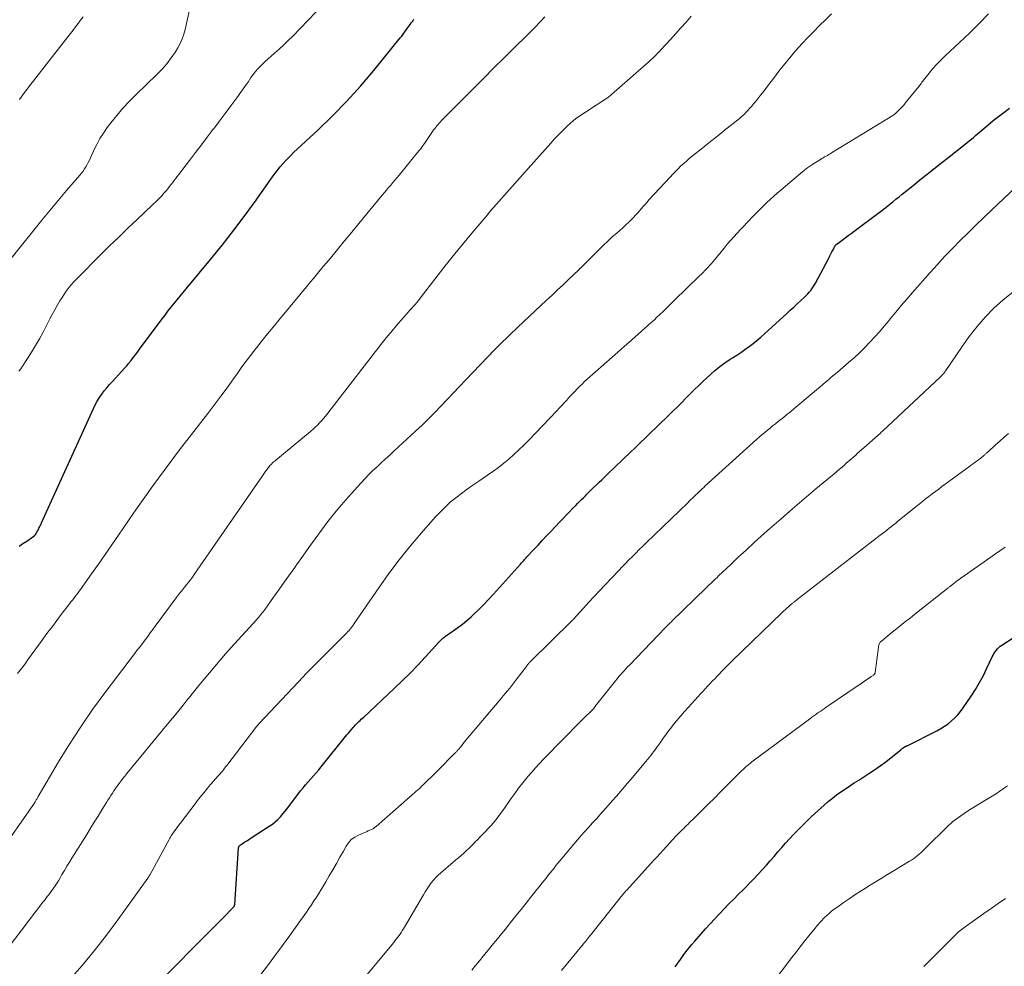
# Model space of a CAD drawing. Units: feet. Extents: x 1949998 to 1955038, y 530000 to 535000.
# Drawn here: x 1950555 to 1950759, y 533510 to 533705 of the extents above; entities that cross this region are included whole.
import ezdxf

# ---------------------------------------------------------------- set-up
doc = ezdxf.new("R2010")
doc.units = ezdxf.units.FT
doc.header["$LTSCALE"] = 100
doc.header["$MEASUREMENT"] = 0
doc.layers.add('CONTOUR INDEX', color=32, linetype='Continuous', lineweight=25)
doc.layers.add('CONTOUR INTERMEDIATE', color=40, linetype='Continuous', lineweight=15)

msp = doc.modelspace()

# ---------------------------------------------------------------- linework, layer by layer
at = {"layer": 'CONTOUR INDEX', "flags": 128}
for points, elevation in [([(1950555.08, 533596.64), (1950555.87, 533597.18), (1950556.66, 533597.71), (1950558.14, 533598.72), (1950558.18, 533598.75), (1950558.23, 533598.79), (1950558.27, 533598.83), (1950558.31, 533598.87), (1950558.35, 533598.91), (1950558.39, 533598.95), (1950558.42, 533599), (1950558.45, 533599.05), (1950558.74, 533599.53), (1950558.88, 533599.76), (1950559.01, 533600), (1950559.14, 533600.24), (1950559.26, 533600.49), (1950559.37, 533600.73), (1950559.49, 533600.98), (1950559.61, 533601.22), (1950559.72, 533601.47), (1950570.45, 533625.12), (1950570.83, 533625.89), (1950571.24, 533626.64), (1950571.69, 533627.36), (1950572.18, 533628.06), (1950572.7, 533628.74), (1950573.24, 533629.41), (1950573.79, 533630.06), (1950574.36, 533630.7), (1950576.92, 533633.49), (1950577.13, 533633.72), (1950577.33, 533633.96), (1950577.53, 533634.2), (1950577.73, 533634.44), (1950578.24, 533635.07), (1950578.69, 533635.63), (1950579.14, 533636.2), (1950579.57, 533636.77), (1950580, 533637.35), (1950584.66, 533643.64), (1950585.25, 533644.44), (1950585.86, 533645.23), (1950586.48, 533646.01), (1950587.1, 533646.78), (1950587.74, 533647.55), (1950588.37, 533648.32), (1950589, 533649.08), (1950589.64, 533649.85), (1950594.68, 533655.93), (1950597.11, 533658.93), (1950599.49, 533661.97), (1950601.81, 533665.06), (1950604.07, 533668.19), (1950607.6, 533673.19), (1950608.08, 533673.84), (1950608.57, 533674.48), (1950609.08, 533675.1), (1950609.6, 533675.71), (1950610.14, 533676.3), (1950610.69, 533676.89), (1950611.26, 533677.45), (1950611.84, 533678.01), (1950616.86, 533682.67), (1950619.9, 533685.6), (1950622.84, 533688.62), (1950625.66, 533691.76), (1950628.4, 533694.97), (1950633.88, 533701.71), (1950634.2, 533702.12), (1950634.52, 533702.53), (1950634.82, 533702.96), (1950635.12, 533703.39), (1950635.3, 533703.67), (1950635.5, 533703.96), (1950635.71, 533704.25), (1950635.92, 533704.53), (1950636.14, 533704.82), (1950636.32, 533705.05), (1950636.46, 533705.21), (1950636.59, 533705.36), (1950636.73, 533705.51)], 1000), ([(1950580.97, 533503.38), (1950592.13, 533514.62), (1950593.37, 533515.87), (1950594.6, 533517.12), (1950595.84, 533518.37), (1950597.07, 533519.63), (1950599.42, 533522.03), (1950599.47, 533522.09), (1950599.52, 533522.15), (1950599.56, 533522.22), (1950599.59, 533522.29), (1950599.62, 533522.37), (1950599.64, 533522.44), (1950599.65, 533522.52), (1950599.66, 533522.6), (1950600.45, 533534.27), (1950600.47, 533534.37), (1950600.49, 533534.46), (1950600.53, 533534.56), (1950600.57, 533534.65), (1950600.63, 533534.73), (1950600.69, 533534.81), (1950600.77, 533534.87), (1950600.85, 533534.93), (1950601.41, 533535.28), (1950601.77, 533535.5), (1950602.14, 533535.73), (1950602.5, 533535.96), (1950602.86, 533536.19), (1950606.81, 533538.74), (1950607.44, 533539.18), (1950608.03, 533539.65), (1950608.58, 533540.17), (1950609.1, 533540.73), (1950609.59, 533541.31), (1950610.08, 533541.9), (1950610.56, 533542.5), (1950611.03, 533543.11), (1950613.29, 533546.05), (1950613.8, 533546.7), (1950614.32, 533547.33), (1950614.86, 533547.96), (1950615.4, 533548.57), (1950615.95, 533549.19), (1950616.49, 533549.81), (1950617.03, 533550.44), (1950617.55, 533551.07), (1950622.87, 533557.65), (1950623.19, 533558.03), (1950623.51, 533558.41), (1950623.83, 533558.79), (1950624.15, 533559.16), (1950624.34, 533559.38), (1950624.58, 533559.64), (1950624.82, 533559.9), (1950625.07, 533560.14), (1950625.32, 533560.38), (1950625.58, 533560.62), (1950625.84, 533560.86), (1950626.1, 533561.09), (1950626.36, 533561.33), (1950632.64, 533567.21), (1950634.3, 533568.8), (1950635.94, 533570.42), (1950637.53, 533572.08), (1950639.1, 533573.76), (1950641.88, 533576.83), (1950642.04, 533577), (1950642.2, 533577.16), (1950642.37, 533577.32), (1950642.54, 533577.48), (1950642.72, 533577.63), (1950642.9, 533577.77), (1950643.09, 533577.91), (1950643.27, 533578.05), (1950644.84, 533579.12), (1950645.8, 533579.81), (1950646.74, 533580.52), (1950647.65, 533581.28), (1950648.53, 533582.06), (1950648.98, 533582.48), (1950650.06, 533583.51), (1950651.12, 533584.56), (1950652.15, 533585.64), (1950653.16, 533586.74), (1950658.75, 533592.96), (1950658.92, 533593.14), (1950659.08, 533593.33), (1950659.25, 533593.51), (1950659.42, 533593.7), (1950659.59, 533593.88), (1950659.75, 533594.07), (1950659.92, 533594.25), (1950660.09, 533594.44), (1950661.51, 533595.95), (1950662.39, 533596.89), (1950663.26, 533597.82), (1950664.14, 533598.76), (1950665.02, 533599.7), (1950666.9, 533601.69), (1950667.57, 533602.39), (1950668.25, 533603.1), (1950668.92, 533603.79), (1950669.6, 533604.49), (1950670.17, 533605.07), (1950670.57, 533605.47), (1950670.97, 533605.87), (1950671.37, 533606.27), (1950671.77, 533606.67), (1950672.16, 533607.06), (1950672.36, 533607.27), (1950672.57, 533607.47), (1950672.77, 533607.67), (1950672.98, 533607.88), (1950673.18, 533608.08), (1950673.39, 533608.29), (1950673.6, 533608.49), (1950673.8, 533608.69), (1950674.48, 533609.34), (1950675.02, 533609.87), (1950675.57, 533610.4), (1950676.12, 533610.93), (1950676.67, 533611.45), (1950681.58, 533616.16), (1950682.29, 533616.85), (1950683.01, 533617.54), (1950683.73, 533618.23), (1950684.44, 533618.93), (1950685.16, 533619.62), (1950685.87, 533620.32), (1950686.59, 533621.01), (1950687.31, 533621.7), (1950689.41, 533623.73), (1950690.31, 533624.6), (1950691.2, 533625.48), (1950692.08, 533626.36), (1950692.96, 533627.25), (1950693.84, 533628.13), (1950694.73, 533629.01), (1950695.63, 533629.87), (1950696.53, 533630.74), (1950697.95, 533632.07), (1950698.94, 533632.94), (1950699.95, 533633.78), (1950701.01, 533634.55), (1950702.11, 533635.28), (1950702.59, 533635.58), (1950703.46, 533636.14), (1950704.32, 533636.71), (1950705.17, 533637.3), (1950706.02, 533637.9), (1950706.84, 533638.53), (1950707.65, 533639.17), (1950708.44, 533639.84), (1950709.21, 533640.53), (1950713.8, 533644.74), (1950714.53, 533645.41), (1950715.26, 533646.08), (1950715.99, 533646.75), (1950716.72, 533647.43), (1950717.5, 533648.15), (1950717.83, 533648.47), (1950718.15, 533648.8), (1950718.46, 533649.15), (1950718.75, 533649.5), (1950719.02, 533649.87), (1950719.28, 533650.25), (1950719.52, 533650.65), (1950719.74, 533651.05), (1950722.47, 533656.21), (1950722.7, 533656.65), (1950722.93, 533657.08), (1950723.15, 533657.51), (1950723.38, 533657.95), (1950723.76, 533658.69), (1950723.79, 533658.75), (1950723.83, 533658.81), (1950723.87, 533658.87), (1950723.92, 533658.92), (1950723.97, 533658.98), (1950724.02, 533659.02), (1950724.07, 533659.07), (1950724.13, 533659.11), (1950725.25, 533659.94), (1950725.86, 533660.39), (1950726.48, 533660.85), (1950727.09, 533661.31), (1950727.71, 533661.77), (1950732.9, 533665.64), (1950733.36, 533665.99), (1950733.83, 533666.34), (1950734.29, 533666.7), (1950734.74, 533667.06), (1950735.11, 533667.36), (1950735.75, 533667.87), (1950736.39, 533668.39), (1950737.03, 533668.9), (1950737.67, 533669.42), (1950739.92, 533671.24), (1950741.68, 533672.66), (1950743.45, 533674.07), (1950745.23, 533675.48), (1950747.01, 533676.88), (1950750.68, 533679.74), (1950751.12, 533680.09), (1950751.55, 533680.44), (1950751.98, 533680.8), (1950752.41, 533681.17), (1950752.83, 533681.53), (1950753.25, 533681.9), (1950753.68, 533682.26), (1950754.11, 533682.63), (1950755.4, 533683.72), (1950756.48, 533684.62), (1950757.58, 533685.49), (1950758.7, 533686.34), (1950759.84, 533687.17)], 1020), ([(1950690.7, 533509.66), (1950691.26, 533510.45), (1950691.82, 533511.23), (1950692.38, 533512.01), (1950692.96, 533512.78), (1950693.55, 533513.54), (1950694.16, 533514.28), (1950694.79, 533515.01), (1950697, 533517.53), (1950697.95, 533518.58), (1950698.9, 533519.63), (1950699.87, 533520.66), (1950700.85, 533521.68), (1950701.84, 533522.69), (1950702.83, 533523.69), (1950703.83, 533524.7), (1950704.83, 533525.7), (1950705.31, 533526.18), (1950706.18, 533527.06), (1950707.04, 533527.95), (1950707.89, 533528.86), (1950708.74, 533529.77), (1950708.78, 533529.82), (1950709.59, 533530.72), (1950710.39, 533531.62), (1950711.19, 533532.53), (1950711.98, 533533.44), (1950712.77, 533534.35), (1950713.57, 533535.26), (1950714.38, 533536.15), (1950715.19, 533537.04), (1950715.27, 533537.12), (1950716.14, 533538.04), (1950717.03, 533538.94), (1950717.93, 533539.82), (1950718.86, 533540.68), (1950721.55, 533543.14), (1950722.38, 533543.87), (1950723.23, 533544.57), (1950724.11, 533545.23), (1950725, 533545.87), (1950725.92, 533546.48), (1950726.84, 533547.1), (1950727.76, 533547.7), (1950728.68, 533548.3), (1950730.78, 533549.65), (1950731.96, 533550.44), (1950733.12, 533551.25), (1950734.26, 533552.09), (1950735.38, 533552.96), (1950737.39, 533554.58), (1950737.49, 533554.66), (1950737.59, 533554.74), (1950737.69, 533554.81), (1950737.78, 533554.89), (1950737.87, 533554.96), (1950737.92, 533555), (1950737.98, 533555.04), (1950738.04, 533555.08), (1950738.1, 533555.12), (1950738.16, 533555.15), (1950738.23, 533555.18), (1950738.29, 533555.22), (1950738.36, 533555.24), (1950738.43, 533555.28), (1950738.54, 533555.32), (1950738.64, 533555.37), (1950738.75, 533555.42), (1950738.85, 533555.47), (1950744.86, 533558.51), (1950745.66, 533558.95), (1950746.43, 533559.42), (1950747.16, 533559.95), (1950747.87, 533560.52), (1950748.54, 533561.14), (1950749.17, 533561.79), (1950749.74, 533562.49), (1950750.28, 533563.22), (1950751.9, 533565.62), (1950752.8, 533567.03), (1950753.66, 533568.46), (1950754.45, 533569.94), (1950755.2, 533571.44), (1950756.28, 533573.75), (1950756.46, 533574.11), (1950756.65, 533574.46), (1950756.87, 533574.79), (1950757.1, 533575.12), (1950757.35, 533575.42), (1950757.63, 533575.7), (1950757.93, 533575.96), (1950758.25, 533576.19), (1950768.46, 533582.82)], 1040)]:
    msp.add_lwpolyline(points, dxfattribs=dict(at, elevation=elevation))
at = {"layer": 'CONTOUR INTERMEDIATE', "flags": 128}
for points, elevation in [([(1950555.01, 533632.81), (1950555.41, 533633.32), (1950555.78, 533633.85), (1950556.82, 533635.43), (1950557.67, 533636.77), (1950558.49, 533638.13), (1950559.28, 533639.51), (1950560.03, 533640.91), (1950561.44, 533643.63), (1950561.94, 533644.58), (1950562.45, 533645.51), (1950562.98, 533646.44), (1950563.52, 533647.36), (1950563.96, 533648.09), (1950564.3, 533648.63), (1950564.65, 533649.16), (1950565.03, 533649.67), (1950565.42, 533650.18), (1950565.83, 533650.67), (1950566.25, 533651.15), (1950566.68, 533651.61), (1950567.13, 533652.07), (1950571.92, 533656.86), (1950573.79, 533658.71), (1950575.67, 533660.55), (1950577.57, 533662.37), (1950579.48, 533664.18), (1950582.62, 533667.12), (1950582.97, 533667.46), (1950583.31, 533667.79), (1950583.66, 533668.13), (1950583.99, 533668.47), (1950584.33, 533668.82), (1950584.65, 533669.18), (1950584.97, 533669.54), (1950585.28, 533669.91), (1950585.47, 533670.14), (1950585.8, 533670.54), (1950586.12, 533670.95), (1950586.45, 533671.36), (1950586.77, 533671.77), (1950587.08, 533672.18), (1950587.4, 533672.6), (1950587.72, 533673.01), (1950588.03, 533673.43), (1950590.29, 533676.4), (1950591.52, 533678.02), (1950592.76, 533679.63), (1950593.99, 533681.24), (1950595.23, 533682.85), (1950595.26, 533682.88), (1950596.48, 533684.48), (1950597.69, 533686.08), (1950598.89, 533687.69), (1950600.07, 533689.32), (1950601.77, 533691.68), (1950602.09, 533692.13), (1950602.41, 533692.59), (1950602.71, 533693.05), (1950603.02, 533693.51), (1950603.33, 533693.97), (1950603.66, 533694.42), (1950604.01, 533694.84), (1950604.38, 533695.25), (1950604.76, 533695.66), (1950605.35, 533696.25), (1950605.95, 533696.83), (1950606.56, 533697.4), (1950607.19, 533697.95), (1950607.89, 533698.54), (1950608.86, 533699.4), (1950609.81, 533700.27), (1950610.74, 533701.18), (1950611.65, 533702.1), (1950622.77, 533713.74)], 996), ([(1950551.95, 533654.23), (1950558.13, 533661.97), (1950559.8, 533664.04), (1950561.48, 533666.09), (1950563.18, 533668.12), (1950564.9, 533670.15), (1950567.66, 533673.38), (1950568, 533673.78), (1950568.31, 533674.2), (1950568.61, 533674.64), (1950568.89, 533675.08), (1950569.14, 533675.54), (1950569.39, 533676), (1950569.63, 533676.47), (1950569.85, 533676.95), (1950570.54, 533678.49), (1950571.15, 533679.72), (1950571.8, 533680.91), (1950572.54, 533682.06), (1950573.32, 533683.18), (1950574.05, 533684.14), (1950575.28, 533685.68), (1950576.55, 533687.18), (1950577.9, 533688.62), (1950579.28, 533690.02), (1950583.59, 533694.15), (1950584.65, 533695.24), (1950585.64, 533696.38), (1950586.54, 533697.6), (1950587.39, 533698.86), (1950587.91, 533699.7), (1950588.4, 533700.6), (1950588.82, 533701.52), (1950589.15, 533702.48), (1950589.42, 533703.47), (1950591.18, 533711.68)], 992), ([(1950552.8, 533513.62), (1950560.01, 533523.04), (1950560.31, 533523.42), (1950560.61, 533523.81), (1950560.9, 533524.2), (1950561.2, 533524.58), (1950561.5, 533524.97), (1950561.79, 533525.37), (1950562.07, 533525.76), (1950562.35, 533526.17), (1950562.38, 533526.2), (1950562.66, 533526.63), (1950562.94, 533527.06), (1950563.2, 533527.5), (1950563.47, 533527.94), (1950563.95, 533528.77), (1950564.46, 533529.63), (1950564.97, 533530.49), (1950565.49, 533531.34), (1950566.01, 533532.19), (1950569.06, 533537.08), (1950569.84, 533538.34), (1950570.63, 533539.6), (1950571.41, 533540.86), (1950572.19, 533542.12), (1950573.15, 533543.66), (1950573.45, 533544.15), (1950573.76, 533544.63), (1950574.07, 533545.12), (1950574.37, 533545.61), (1950574.69, 533546.09), (1950575.01, 533546.56), (1950575.34, 533547.03), (1950575.68, 533547.5), (1950575.76, 533547.61), (1950576.15, 533548.12), (1950576.54, 533548.63), (1950576.94, 533549.13), (1950577.35, 533549.63), (1950585.7, 533559.76), (1950586.8, 533561.09), (1950587.89, 533562.44), (1950588.98, 533563.78), (1950590.06, 533565.13), (1950590.08, 533565.15), (1950591.15, 533566.49), (1950592.24, 533567.82), (1950593.33, 533569.15), (1950594.42, 533570.48), (1950595.52, 533571.8), (1950596.64, 533573.1), (1950597.78, 533574.39), (1950598.92, 533575.68), (1950604.16, 533581.45), (1950604.4, 533581.71), (1950604.63, 533581.97), (1950604.86, 533582.24), (1950605.08, 533582.52), (1950605.3, 533582.79), (1950605.52, 533583.07), (1950605.73, 533583.35), (1950605.94, 533583.64), (1950607.71, 533586.12), (1950608.81, 533587.65), (1950609.89, 533589.18), (1950610.98, 533590.71), (1950612.06, 533592.24), (1950612.46, 533592.8), (1950613.74, 533594.6), (1950615.02, 533596.4), (1950616.31, 533598.2), (1950617.61, 533599.99), (1950618.94, 533601.75), (1950620.3, 533603.49), (1950621.72, 533605.19), (1950623.17, 533606.85), (1950625.74, 533609.71), (1950626.54, 533610.58), (1950627.37, 533611.44), (1950628.22, 533612.27), (1950629.09, 533613.08), (1950629.96, 533613.88), (1950630.84, 533614.68), (1950631.72, 533615.49), (1950632.59, 533616.29), (1950637.05, 533620.42), (1950638.4, 533621.7), (1950639.74, 533622.99), (1950641.04, 533624.31), (1950642.33, 533625.65), (1950643.61, 533627), (1950644.89, 533628.34), (1950646.17, 533629.69), (1950647.46, 533631.03), (1950653.39, 533637.22), (1950654.2, 533638.05), (1950655.01, 533638.87), (1950655.83, 533639.68), (1950656.66, 533640.48), (1950658, 533641.75), (1950658.17, 533641.91), (1950658.34, 533642.07), (1950658.51, 533642.23), (1950658.69, 533642.39), (1950658.86, 533642.55), (1950659.03, 533642.71), (1950659.21, 533642.88), (1950659.38, 533643.04), (1950664.15, 533647.5), (1950665.28, 533648.56), (1950666.41, 533649.63), (1950667.54, 533650.7), (1950668.67, 533651.77), (1950670.79, 533653.79), (1950670.85, 533653.85), (1950670.92, 533653.91), (1950670.98, 533653.97), (1950671.04, 533654.04), (1950671.1, 533654.1), (1950671.16, 533654.16), (1950671.22, 533654.22), (1950671.28, 533654.29), (1950675, 533658), (1950675.9, 533658.87), (1950676.8, 533659.73), (1950677.73, 533660.57), (1950678.67, 533661.39), (1950679.26, 533661.9), (1950679.9, 533662.47), (1950680.53, 533663.05), (1950681.15, 533663.65), (1950681.75, 533664.26), (1950682.11, 533664.63), (1950682.53, 533665.06), (1950682.93, 533665.51), (1950683.33, 533665.96), (1950683.72, 533666.41), (1950684.12, 533666.87), (1950684.51, 533667.32), (1950684.91, 533667.77), (1950685.32, 533668.22), (1950689.68, 533672.97), (1950690.23, 533673.55), (1950690.78, 533674.13), (1950691.35, 533674.69), (1950691.93, 533675.25), (1950692.52, 533675.79), (1950693.11, 533676.32), (1950693.72, 533676.84), (1950694.34, 533677.35), (1950696.42, 533679.03), (1950697.36, 533679.79), (1950698.31, 533680.54), (1950699.25, 533681.29), (1950700.21, 533682.04), (1950700.89, 533682.57), (1950701.5, 533683.05), (1950702.11, 533683.53), (1950702.71, 533684.01), (1950703.31, 533684.5), (1950703.93, 533685.01), (1950704.22, 533685.25), (1950704.49, 533685.49), (1950704.77, 533685.74), (1950705.04, 533685.99), (1950705.3, 533686.25), (1950705.56, 533686.51), (1950705.81, 533686.78), (1950706.06, 533687.05), (1950706.23, 533687.25), (1950706.56, 533687.63), (1950706.89, 533688.01), (1950707.2, 533688.4), (1950707.52, 533688.79), (1950708.37, 533689.86), (1950709.11, 533690.8), (1950709.83, 533691.74), (1950710.55, 533692.69), (1950711.26, 533693.64), (1950711.98, 533694.59), (1950712.71, 533695.53), (1950713.45, 533696.46), (1950714.2, 533697.38), (1950714.42, 533697.63), (1950715.29, 533698.67), (1950716.19, 533699.68), (1950717.11, 533700.68), (1950718.04, 533701.66), (1950719.38, 533703.03), (1950720.6, 533704.26), (1950721.82, 533705.48), (1950723.06, 533706.69)], 1012), ([(1950565.5, 533506.99), (1950568.13, 533510), (1950570.69, 533513.06), (1950573.14, 533516.21), (1950575.52, 533519.42), (1950581.71, 533528.04), (1950581.77, 533528.13), (1950581.83, 533528.22), (1950581.89, 533528.31), (1950581.94, 533528.41), (1950582, 533528.5), (1950582.05, 533528.59), (1950582.11, 533528.69), (1950582.16, 533528.78), (1950586.13, 533536.04), (1950586.26, 533536.28), (1950586.4, 533536.51), (1950586.54, 533536.75), (1950586.68, 533536.98), (1950586.83, 533537.2), (1950586.99, 533537.43), (1950587.15, 533537.65), (1950587.31, 533537.87), (1950591.66, 533543.68), (1950591.93, 533544.04), (1950592.21, 533544.4), (1950592.49, 533544.75), (1950592.77, 533545.1), (1950592.9, 533545.26), (1950593.25, 533545.68), (1950593.6, 533546.11), (1950593.96, 533546.53), (1950594.32, 533546.94), (1950596.18, 533549.08), (1950596.42, 533549.35), (1950596.65, 533549.62), (1950596.88, 533549.9), (1950597.11, 533550.17), (1950597.33, 533550.45), (1950597.56, 533550.73), (1950597.78, 533551.01), (1950598, 533551.3), (1950604.21, 533559.43), (1950604.27, 533559.52), (1950604.34, 533559.6), (1950604.41, 533559.68), (1950604.48, 533559.77), (1950604.55, 533559.85), (1950604.62, 533559.93), (1950604.69, 533560.01), (1950604.76, 533560.09), (1950612.85, 533568.62), (1950614.53, 533570.37), (1950616.22, 533572.11), (1950617.92, 533573.84), (1950619.64, 533575.56), (1950622.59, 533578.48), (1950622.83, 533578.73), (1950623.07, 533578.99), (1950623.3, 533579.25), (1950623.52, 533579.52), (1950623.74, 533579.79), (1950623.95, 533580.07), (1950624.15, 533580.35), (1950624.35, 533580.64), (1950629.43, 533588.04), (1950631.52, 533590.98), (1950633.68, 533593.86), (1950635.95, 533596.67), (1950638.28, 533599.42), (1950641.1, 533602.62), (1950642.11, 533603.7), (1950643.15, 533604.74), (1950644.24, 533605.72), (1950645.37, 533606.66), (1950646.54, 533607.56), (1950647.72, 533608.44), (1950648.93, 533609.29), (1950650.15, 533610.12), (1950651.91, 533611.3), (1950653.06, 533612.09), (1950654.18, 533612.91), (1950655.28, 533613.78), (1950656.36, 533614.67), (1950657.4, 533615.59), (1950658.43, 533616.54), (1950659.43, 533617.51), (1950660.41, 533618.51), (1950666.24, 533624.61), (1950666.78, 533625.18), (1950667.32, 533625.76), (1950667.86, 533626.35), (1950668.4, 533626.93), (1950668.49, 533627.04), (1950668.98, 533627.57), (1950669.46, 533628.11), (1950669.96, 533628.63), (1950670.46, 533629.16), (1950670.96, 533629.67), (1950671.48, 533630.18), (1950672, 533630.67), (1950672.54, 533631.15), (1950679.42, 533637.25), (1950679.6, 533637.41), (1950679.78, 533637.57), (1950679.96, 533637.73), (1950680.14, 533637.89), (1950680.32, 533638.05), (1950680.41, 533638.13), (1950680.5, 533638.21), (1950680.6, 533638.29), (1950680.69, 533638.38), (1950680.79, 533638.46), (1950680.88, 533638.54), (1950680.97, 533638.63), (1950681.07, 533638.71), (1950685.74, 533642.86), (1950686.36, 533643.41), (1950686.96, 533643.97), (1950687.56, 533644.53), (1950688.15, 533645.11), (1950688.74, 533645.68), (1950689.33, 533646.26), (1950689.92, 533646.84), (1950690.51, 533647.41), (1950695.78, 533652.52), (1950696.15, 533652.88), (1950696.51, 533653.25), (1950696.87, 533653.61), (1950697.22, 533653.98), (1950697.57, 533654.35), (1950697.91, 533654.73), (1950698.25, 533655.12), (1950698.58, 533655.51), (1950700.21, 533657.51), (1950700.86, 533658.29), (1950701.51, 533659.06), (1950702.18, 533659.83), (1950702.85, 533660.59), (1950703.53, 533661.35), (1950704.22, 533662.1), (1950704.91, 533662.83), (1950705.62, 533663.57), (1950706.94, 533664.93), (1950707.63, 533665.62), (1950708.31, 533666.31), (1950709, 533666.99), (1950709.7, 533667.67), (1950710.4, 533668.34), (1950711.11, 533669), (1950711.84, 533669.64), (1950712.58, 533670.28), (1950716.73, 533673.78), (1950717.45, 533674.36), (1950718.19, 533674.93), (1950718.96, 533675.46), (1950719.74, 533675.97), (1950720.76, 533676.6), (1950721.04, 533676.78), (1950721.33, 533676.95), (1950721.62, 533677.12), (1950721.92, 533677.28), (1950722.21, 533677.44), (1950722.5, 533677.61), (1950722.79, 533677.78), (1950723.08, 533677.95), (1950735.74, 533685.71), (1950735.83, 533685.77), (1950735.92, 533685.83), (1950736.01, 533685.89), (1950736.1, 533685.95), (1950736.19, 533686.02), (1950736.28, 533686.08), (1950736.36, 533686.16), (1950736.44, 533686.23), (1950736.98, 533686.77), (1950737.32, 533687.12), (1950737.66, 533687.48), (1950737.98, 533687.85), (1950738.3, 533688.22), (1950740.78, 533691.24), (1950740.95, 533691.45), (1950741.11, 533691.67), (1950741.27, 533691.89), (1950741.43, 533692.11), (1950741.59, 533692.33), (1950741.75, 533692.55), (1950741.91, 533692.77), (1950742.08, 533692.98), (1950743.26, 533694.47), (1950744.04, 533695.41), (1950744.85, 533696.32), (1950745.7, 533697.19), (1950746.58, 533698.04), (1950749.52, 533700.76), (1950751.56, 533702.71), (1950753.58, 533704.69), (1950755.54, 533706.71)], 1016), ([(1950542.49, 533521.11), (1950556.94, 533541.67), (1950557.21, 533542.06), (1950557.49, 533542.46), (1950557.76, 533542.85), (1950558.03, 533543.25), (1950558.38, 533543.78), (1950558.47, 533543.92), (1950558.56, 533544.06), (1950558.64, 533544.19), (1950558.72, 533544.33), (1950558.8, 533544.47), (1950558.88, 533544.61), (1950558.96, 533544.75), (1950559.05, 533544.89), (1950563.24, 533552.05), (1950565.48, 533555.72), (1950567.81, 533559.34), (1950570.26, 533562.87), (1950572.8, 533566.34), (1950579.13, 533574.67), (1950579.25, 533574.84), (1950579.38, 533575), (1950579.52, 533575.17), (1950579.65, 533575.33), (1950579.81, 533575.52), (1950579.87, 533575.59), (1950579.92, 533575.65), (1950579.97, 533575.71), (1950580.02, 533575.78), (1950580.07, 533575.84), (1950580.12, 533575.91), (1950580.17, 533575.97), (1950580.22, 533576.04), (1950581.17, 533577.31), (1950581.69, 533578.01), (1950582.2, 533578.71), (1950582.72, 533579.41), (1950583.24, 533580.11), (1950587.54, 533585.99), (1950587.75, 533586.28), (1950587.96, 533586.56), (1950588.19, 533586.83), (1950588.41, 533587.1), (1950588.64, 533587.37), (1950588.86, 533587.65), (1950589.09, 533587.92), (1950589.31, 533588.19), (1950589.7, 533588.68), (1950590.11, 533589.2), (1950590.52, 533589.73), (1950590.91, 533590.27), (1950591.29, 533590.81), (1950605.41, 533611.17), (1950605.55, 533611.37), (1950605.69, 533611.58), (1950605.83, 533611.79), (1950605.97, 533611.99), (1950606.12, 533612.2), (1950606.26, 533612.4), (1950606.4, 533612.6), (1950606.54, 533612.8), (1950606.69, 533612.99), (1950606.85, 533613.18), (1950607.01, 533613.37), (1950607.18, 533613.55), (1950607.26, 533613.63), (1950607.48, 533613.85), (1950607.7, 533614.06), (1950607.93, 533614.26), (1950608.16, 533614.45), (1950614.91, 533620.01), (1950615.38, 533620.41), (1950615.85, 533620.82), (1950616.31, 533621.25), (1950616.75, 533621.69), (1950617.19, 533622.13), (1950617.61, 533622.6), (1950618.01, 533623.07), (1950618.41, 533623.56), (1950630.42, 533639.01), (1950631.3, 533640.11), (1950632.19, 533641.2), (1950633.1, 533642.27), (1950634.03, 533643.33), (1950635.18, 533644.63), (1950635.54, 533645.03), (1950635.9, 533645.43), (1950636.26, 533645.83), (1950636.62, 533646.24), (1950636.97, 533646.64), (1950637.31, 533647.06), (1950637.65, 533647.47), (1950637.99, 533647.9), (1950641.05, 533651.87), (1950642.93, 533654.28), (1950644.82, 533656.66), (1950646.75, 533659.02), (1950648.7, 533661.36), (1950651.57, 533664.76), (1950652.65, 533666.03), (1950653.73, 533667.29), (1950654.82, 533668.54), (1950655.91, 533669.79), (1950657.01, 533671.03), (1950658.11, 533672.27), (1950659.21, 533673.51), (1950660.32, 533674.75), (1950665, 533679.97), (1950665.81, 533680.85), (1950666.63, 533681.72), (1950667.48, 533682.56), (1950668.35, 533683.39), (1950669.18, 533684.16), (1950669.65, 533684.58), (1950670.13, 533684.98), (1950670.63, 533685.35), (1950671.15, 533685.7), (1950671.67, 533686.04), (1950672.2, 533686.39), (1950672.72, 533686.73), (1950673.25, 533687.07), (1950676.73, 533689.35), (1950676.96, 533689.5), (1950677.18, 533689.66), (1950677.39, 533689.83), (1950677.6, 533690.01), (1950685.35, 533696.86), (1950685.69, 533697.17), (1950686.03, 533697.48), (1950686.36, 533697.8), (1950686.69, 533698.12), (1950686.89, 533698.33), (1950687.11, 533698.55), (1950687.33, 533698.77), (1950687.54, 533699), (1950687.75, 533699.23), (1950689.76, 533701.42), (1950690.85, 533702.61), (1950691.93, 533703.81), (1950693, 533705.01), (1950694.07, 533706.21)], 1008), ([(1950554.76, 533570.3), (1950555.33, 533571.04), (1950555.89, 533571.79), (1950556.45, 533572.55), (1950556.84, 533573.1), (1950557.59, 533574.14), (1950558.34, 533575.18), (1950559.09, 533576.21), (1950559.85, 533577.24), (1950560.14, 533577.63), (1950561.05, 533578.86), (1950561.96, 533580.08), (1950562.88, 533581.29), (1950563.8, 533582.51), (1950565.52, 533584.76), (1950565.8, 533585.13), (1950566.09, 533585.5), (1950566.37, 533585.87), (1950566.66, 533586.24), (1950566.95, 533586.6), (1950567.23, 533586.97), (1950567.51, 533587.35), (1950567.78, 533587.73), (1950570.07, 533590.94), (1950571.48, 533592.92), (1950572.88, 533594.92), (1950574.27, 533596.92), (1950575.65, 533598.92), (1950578.75, 533603.45), (1950580.07, 533605.35), (1950581.4, 533607.25), (1950582.74, 533609.14), (1950584.1, 533611.02), (1950585.47, 533612.88), (1950586.86, 533614.73), (1950588.27, 533616.57), (1950589.7, 533618.4), (1950589.76, 533618.48), (1950591.22, 533620.35), (1950592.67, 533622.22), (1950594.12, 533624.1), (1950595.55, 533625.99), (1950596.82, 533627.66), (1950597.71, 533628.86), (1950598.58, 533630.06), (1950599.44, 533631.27), (1950600.29, 533632.49), (1950601.14, 533633.71), (1950602.01, 533634.92), (1950602.91, 533636.1), (1950603.82, 533637.27), (1950604.21, 533637.76), (1950605.34, 533639.17), (1950606.47, 533640.57), (1950607.61, 533641.96), (1950608.75, 533643.35), (1950613.1, 533648.59), (1950613.67, 533649.27), (1950614.23, 533649.95), (1950614.8, 533650.63), (1950615.36, 533651.31), (1950615.93, 533651.99), (1950616.49, 533652.67), (1950617.05, 533653.35), (1950617.62, 533654.03), (1950619.44, 533656.22), (1950620.91, 533658), (1950622.38, 533659.77), (1950623.85, 533661.55), (1950625.32, 533663.33), (1950630.18, 533669.25), (1950630.61, 533669.77), (1950631.04, 533670.28), (1950631.48, 533670.79), (1950631.92, 533671.3), (1950632.37, 533671.81), (1950632.8, 533672.32), (1950633.24, 533672.84), (1950633.67, 533673.36), (1950637.75, 533678.36), (1950638.06, 533678.74), (1950638.35, 533679.13), (1950638.64, 533679.53), (1950638.92, 533679.93), (1950639.19, 533680.33), (1950639.46, 533680.74), (1950639.74, 533681.14), (1950640.01, 533681.55), (1950640.59, 533682.41), (1950640.79, 533682.71), (1950641.01, 533683), (1950641.23, 533683.29), (1950641.46, 533683.57), (1950641.7, 533683.84), (1950641.95, 533684.11), (1950642.19, 533684.37), (1950642.45, 533684.63), (1950649.03, 533691.27), (1950651.14, 533693.39), (1950653.27, 533695.51), (1950655.4, 533697.62), (1950657.54, 533699.72), (1950657.68, 533699.86), (1950659.74, 533701.9), (1950661.78, 533703.96), (1950663.79, 533706.05)], 1004), ([(1950555.16, 533689.01), (1950555.86, 533689.95), (1950556.41, 533690.69), (1950556.97, 533691.42), (1950557.53, 533692.15), (1950558.09, 533692.88), (1950565.18, 533701.96), (1950565.71, 533702.64), (1950566.23, 533703.33), (1950566.76, 533704.01), (1950567.28, 533704.7), (1950567.8, 533705.39), (1950568.31, 533706.08)], 988), ([(1950602.48, 533504.83), (1950606.41, 533509.93), (1950607.98, 533511.99), (1950609.54, 533514.07), (1950611.06, 533516.17), (1950612.56, 533518.28), (1950614.47, 533521.01), (1950615, 533521.77), (1950615.52, 533522.54), (1950616.04, 533523.31), (1950616.55, 533524.08), (1950617.05, 533524.86), (1950617.55, 533525.65), (1950618.03, 533526.44), (1950618.5, 533527.24), (1950619.22, 533528.48), (1950619.97, 533529.76), (1950620.7, 533531.04), (1950621.42, 533532.33), (1950622.14, 533533.63), (1950622.69, 533534.64), (1950623.19, 533535.36), (1950623.77, 533536), (1950624.47, 533536.51), (1950625.24, 533536.93), (1950626.21, 533537.34), (1950626.56, 533537.49), (1950626.91, 533537.63), (1950627.26, 533537.78), (1950627.61, 533537.92), (1950627.95, 533538.07), (1950628.28, 533538.25), (1950628.59, 533538.47), (1950628.88, 533538.7), (1950637.51, 533546.27), (1950637.71, 533546.45), (1950637.92, 533546.63), (1950638.12, 533546.82), (1950638.31, 533547.01), (1950638.51, 533547.2), (1950638.71, 533547.39), (1950638.9, 533547.58), (1950639.1, 533547.77), (1950640.73, 533549.38), (1950641.51, 533550.15), (1950642.29, 533550.92), (1950643.06, 533551.69), (1950643.83, 533552.47), (1950645.18, 533553.84), (1950645.28, 533553.94), (1950645.37, 533554.03), (1950645.46, 533554.13), (1950645.56, 533554.23), (1950645.65, 533554.33), (1950645.74, 533554.43), (1950645.82, 533554.53), (1950645.91, 533554.64), (1950646.32, 533555.13), (1950646.61, 533555.48), (1950646.9, 533555.83), (1950647.19, 533556.18), (1950647.48, 533556.53), (1950654.31, 533564.67), (1950654.75, 533565.19), (1950655.19, 533565.72), (1950655.64, 533566.25), (1950656.08, 533566.77), (1950656.53, 533567.3), (1950656.96, 533567.84), (1950657.39, 533568.38), (1950657.8, 533568.93), (1950660.11, 533572.01), (1950660.19, 533572.1), (1950660.26, 533572.2), (1950660.34, 533572.29), (1950660.41, 533572.39), (1950660.49, 533572.48), (1950660.58, 533572.57), (1950660.66, 533572.66), (1950660.74, 533572.74), (1950669.39, 533581.23), (1950669.43, 533581.27), (1950669.47, 533581.3), (1950669.51, 533581.34), (1950669.54, 533581.38), (1950669.58, 533581.42), (1950669.62, 533581.46), (1950669.65, 533581.5), (1950669.69, 533581.54), (1950671.79, 533583.86), (1950672.88, 533585.06), (1950673.98, 533586.25), (1950675.08, 533587.43), (1950676.2, 533588.61), (1950679.07, 533591.64), (1950679.77, 533592.37), (1950680.47, 533593.09), (1950681.18, 533593.81), (1950681.89, 533594.53), (1950682.6, 533595.24), (1950683.32, 533595.95), (1950684.04, 533596.65), (1950684.76, 533597.35), (1950693.33, 533605.64), (1950693.66, 533605.96), (1950693.99, 533606.29), (1950694.32, 533606.61), (1950694.66, 533606.93), (1950695.02, 533607.28), (1950695.17, 533607.43), (1950695.32, 533607.57), (1950695.48, 533607.72), (1950695.63, 533607.86), (1950695.66, 533607.89), (1950695.8, 533608.02), (1950695.94, 533608.15), (1950696.08, 533608.28), (1950696.22, 533608.41), (1950696.25, 533608.45), (1950696.41, 533608.59), (1950696.57, 533608.74), (1950696.73, 533608.88), (1950696.89, 533609.03), (1950707.64, 533618.77), (1950708.17, 533619.25), (1950708.7, 533619.71), (1950709.24, 533620.18), (1950709.79, 533620.63), (1950710.34, 533621.08), (1950710.89, 533621.53), (1950711.45, 533621.97), (1950712.01, 533622.41), (1950712.37, 533622.69), (1950713.11, 533623.27), (1950713.84, 533623.86), (1950714.57, 533624.45), (1950715.29, 533625.05), (1950719.45, 533628.54), (1950720.04, 533629.04), (1950720.64, 533629.55), (1950721.24, 533630.05), (1950721.83, 533630.56), (1950722.43, 533631.06), (1950723.02, 533631.57), (1950723.62, 533632.08), (1950724.21, 533632.59), (1950726.59, 533634.62), (1950727.71, 533635.61), (1950728.82, 533636.63), (1950729.89, 533637.68), (1950730.93, 533638.75), (1950731.95, 533639.85), (1950732.95, 533640.97), (1950733.93, 533642.11), (1950734.89, 533643.26), (1950735.22, 533643.67), (1950736.34, 533645.04), (1950737.48, 533646.4), (1950738.62, 533647.74), (1950739.78, 533649.07), (1950743.43, 533653.22), (1950744.95, 533654.91), (1950746.49, 533656.58), (1950748.07, 533658.22), (1950749.66, 533659.84), (1950751.28, 533661.43), (1950752.91, 533663.02), (1950754.55, 533664.6), (1950756.2, 533666.16), (1950761.2, 533670.87)], 1024), ([(1950625.94, 533506.77), (1950632.53, 533514.72), (1950632.8, 533515.05), (1950633.07, 533515.4), (1950633.34, 533515.75), (1950633.59, 533516.1), (1950633.84, 533516.46), (1950634.08, 533516.82), (1950634.31, 533517.19), (1950634.54, 533517.57), (1950638.68, 533524.6), (1950639.06, 533525.22), (1950639.46, 533525.84), (1950639.87, 533526.44), (1950640.3, 533527.03), (1950640.76, 533527.6), (1950641.24, 533528.15), (1950641.76, 533528.66), (1950642.3, 533529.15), (1950644.81, 533531.3), (1950645.36, 533531.78), (1950645.91, 533532.25), (1950646.46, 533532.73), (1950647.01, 533533.2), (1950647.16, 533533.34), (1950647.62, 533533.76), (1950648.08, 533534.18), (1950648.53, 533534.62), (1950648.97, 533535.06), (1950649.4, 533535.51), (1950649.84, 533535.95), (1950650.27, 533536.4), (1950650.71, 533536.85), (1950651.52, 533537.68), (1950652.07, 533538.27), (1950652.61, 533538.86), (1950653.14, 533539.47), (1950653.65, 533540.09), (1950654.15, 533540.73), (1950654.64, 533541.37), (1950655.11, 533542.02), (1950655.57, 533542.69), (1950656.76, 533544.42), (1950657.55, 533545.54), (1950658.36, 533546.64), (1950659.2, 533547.71), (1950660.07, 533548.77), (1950660.29, 533549.03), (1950661.08, 533549.94), (1950661.87, 533550.84), (1950662.68, 533551.72), (1950663.5, 533552.59), (1950664.33, 533553.45), (1950665.16, 533554.31), (1950666, 533555.17), (1950666.84, 533556.02), (1950671.71, 533560.93), (1950671.99, 533561.21), (1950672.28, 533561.49), (1950672.57, 533561.77), (1950672.86, 533562.05), (1950673.16, 533562.33), (1950673.3, 533562.47), (1950673.44, 533562.61), (1950673.57, 533562.75), (1950673.7, 533562.9), (1950673.83, 533563.06), (1950673.89, 533563.13), (1950673.95, 533563.2), (1950674, 533563.28), (1950674.06, 533563.36), (1950674.11, 533563.43), (1950674.17, 533563.51), (1950674.23, 533563.58), (1950674.29, 533563.66), (1950678.41, 533568.84), (1950678.75, 533569.26), (1950679.09, 533569.68), (1950679.44, 533570.09), (1950679.8, 533570.49), (1950680.16, 533570.89), (1950680.53, 533571.29), (1950680.9, 533571.68), (1950681.27, 533572.07), (1950688.74, 533579.83), (1950688.9, 533579.99), (1950689.06, 533580.16), (1950689.22, 533580.32), (1950689.38, 533580.49), (1950689.55, 533580.65), (1950689.71, 533580.81), (1950689.87, 533580.97), (1950690.04, 533581.13), (1950697.12, 533588.02), (1950697.45, 533588.33), (1950697.77, 533588.64), (1950698.09, 533588.96), (1950698.42, 533589.27), (1950698.74, 533589.58), (1950699.06, 533589.89), (1950699.39, 533590.21), (1950699.71, 533590.52), (1950702.21, 533592.89), (1950703.79, 533594.38), (1950705.38, 533595.86), (1950706.99, 533597.32), (1950708.61, 533598.77), (1950710.26, 533600.23), (1950712.63, 533602.32), (1950715.02, 533604.39), (1950717.43, 533606.44), (1950719.84, 533608.48), (1950723.59, 533611.61), (1950724.14, 533612.07), (1950724.69, 533612.54), (1950725.23, 533613.01), (1950725.78, 533613.48), (1950726.05, 533613.72), (1950726.46, 533614.07), (1950726.86, 533614.43), (1950727.26, 533614.78), (1950727.66, 533615.14), (1950728.06, 533615.5), (1950728.45, 533615.86), (1950728.85, 533616.21), (1950729.25, 533616.57), (1950733.16, 533620.03), (1950733.35, 533620.2), (1950733.54, 533620.37), (1950733.72, 533620.54), (1950733.91, 533620.71), (1950734.09, 533620.88), (1950734.28, 533621.05), (1950734.46, 533621.22), (1950734.65, 533621.4), (1950745.56, 533631.63), (1950745.72, 533631.79), (1950745.88, 533631.95), (1950746.03, 533632.11), (1950746.18, 533632.28), (1950746.32, 533632.46), (1950746.46, 533632.63), (1950746.59, 533632.82), (1950746.72, 533633), (1950750.04, 533637.92), (1950751.54, 533640.01), (1950753.14, 533642.04), (1950754.85, 533643.97), (1950756.64, 533645.83), (1950758.56, 533647.55), (1950760.56, 533649.16)], 1028), ([(1950648.72, 533509.01), (1950649.48, 533509.99), (1950650.26, 533510.96), (1950651.05, 533511.92), (1950652.34, 533513.48), (1950653.17, 533514.49), (1950653.99, 533515.49), (1950654.81, 533516.5), (1950655.62, 533517.51), (1950656.44, 533518.52), (1950657.25, 533519.54), (1950658.06, 533520.55), (1950658.87, 533521.57), (1950662.12, 533525.66), (1950662.65, 533526.32), (1950663.18, 533526.98), (1950663.71, 533527.64), (1950664.24, 533528.3), (1950664.5, 533528.62), (1950664.9, 533529.12), (1950665.3, 533529.62), (1950665.69, 533530.11), (1950666.09, 533530.61), (1950666.49, 533531.11), (1950666.9, 533531.6), (1950667.3, 533532.09), (1950667.71, 533532.58), (1950669.01, 533534.14), (1950669.76, 533535.03), (1950670.53, 533535.93), (1950671.3, 533536.81), (1950672.08, 533537.69), (1950672.87, 533538.56), (1950673.65, 533539.44), (1950674.44, 533540.31), (1950675.22, 533541.19), (1950676.41, 533542.51), (1950677.79, 533544.05), (1950679.15, 533545.6), (1950680.49, 533547.17), (1950681.83, 533548.75), (1950684.66, 533552.14), (1950685, 533552.55), (1950685.34, 533552.97), (1950685.67, 533553.39), (1950686, 533553.81), (1950686.33, 533554.24), (1950686.65, 533554.67), (1950686.96, 533555.11), (1950687.27, 533555.54), (1950687.75, 533556.22), (1950688.3, 533557), (1950688.86, 533557.77), (1950689.44, 533558.53), (1950690.02, 533559.28), (1950690.35, 533559.7), (1950691.11, 533560.65), (1950691.89, 533561.58), (1950692.69, 533562.5), (1950693.5, 533563.4), (1950695.51, 533565.57), (1950695.99, 533566.1), (1950696.47, 533566.62), (1950696.96, 533567.15), (1950697.44, 533567.68), (1950697.92, 533568.2), (1950698.41, 533568.72), (1950698.9, 533569.24), (1950699.39, 533569.76), (1950699.75, 533570.15), (1950700.43, 533570.85), (1950701.12, 533571.55), (1950701.81, 533572.24), (1950702.51, 533572.92), (1950712.77, 533582.84), (1950713, 533583.06), (1950713.22, 533583.27), (1950713.45, 533583.48), (1950713.68, 533583.69), (1950713.99, 533583.97), (1950714.07, 533584.04), (1950714.14, 533584.11), (1950714.22, 533584.18), (1950714.3, 533584.25), (1950714.38, 533584.32), (1950714.45, 533584.39), (1950714.53, 533584.46), (1950714.61, 533584.53), (1950714.68, 533584.6), (1950714.8, 533584.7), (1950714.92, 533584.8), (1950715.03, 533584.89), (1950715.15, 533584.99), (1950715.26, 533585.08), (1950715.44, 533585.22), (1950715.62, 533585.36), (1950715.79, 533585.5), (1950715.97, 533585.64), (1950733.15, 533598.9), (1950733.61, 533599.26), (1950734.07, 533599.62), (1950734.52, 533599.98), (1950734.98, 533600.35), (1950735.43, 533600.71), (1950735.88, 533601.08), (1950736.33, 533601.44), (1950736.78, 533601.81), (1950741.19, 533605.37), (1950741.85, 533605.9), (1950742.52, 533606.42), (1950743.19, 533606.94), (1950743.86, 533607.45), (1950744.54, 533607.96), (1950745.22, 533608.46), (1950745.9, 533608.96), (1950746.58, 533609.46), (1950751.64, 533613.16), (1950752.02, 533613.44), (1950752.4, 533613.72), (1950752.78, 533614), (1950753.15, 533614.28), (1950753.45, 533614.5), (1950753.68, 533614.67), (1950753.9, 533614.85), (1950754.13, 533615.03), (1950754.35, 533615.21), (1950754.56, 533615.4), (1950754.67, 533615.49), (1950754.79, 533615.59), (1950754.9, 533615.69), (1950755, 533615.79), (1950755.11, 533615.89), (1950755.22, 533615.99), (1950755.33, 533616.09), (1950755.44, 533616.19), (1950756.99, 533617.58), (1950757.88, 533618.37), (1950758.77, 533619.16), (1950759.67, 533619.94)], 1032), ([(1950667.25, 533508.91), (1950671.78, 533514.44), (1950671.99, 533514.7), (1950672.2, 533514.96), (1950672.42, 533515.23), (1950672.63, 533515.49), (1950672.84, 533515.76), (1950673.05, 533516.02), (1950673.26, 533516.29), (1950673.47, 533516.56), (1950679.35, 533523.99), (1950679.52, 533524.19), (1950679.68, 533524.39), (1950679.85, 533524.59), (1950680.02, 533524.78), (1950680.19, 533524.98), (1950680.36, 533525.17), (1950680.53, 533525.37), (1950680.71, 533525.56), (1950686.27, 533531.65), (1950686.93, 533532.37), (1950687.6, 533533.1), (1950688.25, 533533.82), (1950688.91, 533534.55), (1950689.71, 533535.43), (1950689.97, 533535.72), (1950690.23, 533536), (1950690.5, 533536.28), (1950690.76, 533536.56), (1950691.03, 533536.84), (1950691.3, 533537.12), (1950691.57, 533537.39), (1950691.84, 533537.66), (1950691.91, 533537.73), (1950692.21, 533538.02), (1950692.51, 533538.32), (1950692.8, 533538.61), (1950693.1, 533538.91), (1950693.4, 533539.2), (1950693.7, 533539.5), (1950694, 533539.8), (1950694.29, 533540.09), (1950697.64, 533543.41), (1950698.83, 533544.59), (1950700.02, 533545.77), (1950701.2, 533546.96), (1950702.39, 533548.14), (1950704.2, 533549.94), (1950704.48, 533550.22), (1950704.77, 533550.49), (1950705.06, 533550.77), (1950705.36, 533551.03), (1950705.66, 533551.3), (1950705.96, 533551.55), (1950706.28, 533551.8), (1950706.59, 533552.04), (1950718.79, 533561.13), (1950719, 533561.28), (1950719.21, 533561.44), (1950719.42, 533561.59), (1950719.62, 533561.74), (1950719.83, 533561.89), (1950720.04, 533562.04), (1950720.25, 533562.19), (1950720.47, 533562.34), (1950720.82, 533562.58), (1950721.21, 533562.85), (1950721.59, 533563.12), (1950721.98, 533563.38), (1950722.37, 533563.65), (1950728.37, 533567.69), (1950728.88, 533568.03), (1950729.38, 533568.37), (1950729.89, 533568.72), (1950730.39, 533569.07), (1950731.14, 533569.59), (1950731.27, 533569.68), (1950731.4, 533569.77), (1950731.52, 533569.86), (1950731.65, 533569.95), (1950731.77, 533570.04), (1950731.83, 533570.09), (1950731.89, 533570.14), (1950731.94, 533570.2), (1950731.99, 533570.26), (1950732.03, 533570.33), (1950732.06, 533570.4), (1950732.08, 533570.48), (1950732.09, 533570.55), (1950732.75, 533575.81), (1950732.78, 533575.99), (1950732.82, 533576.16), (1950732.88, 533576.33), (1950732.96, 533576.5), (1950733.05, 533576.65), (1950733.15, 533576.79), (1950733.27, 533576.92), (1950733.41, 533577.05), (1950735.61, 533578.85), (1950736.86, 533579.86), (1950738.11, 533580.86), (1950739.37, 533581.87), (1950740.62, 533582.86), (1950747.11, 533587.99), (1950747.22, 533588.07), (1950747.33, 533588.16), (1950747.44, 533588.24), (1950747.55, 533588.33), (1950747.65, 533588.41), (1950747.76, 533588.49), (1950747.87, 533588.58), (1950747.98, 533588.66), (1950748.44, 533589.02), (1950748.78, 533589.28), (1950749.12, 533589.54), (1950749.47, 533589.79), (1950749.82, 533590.04), (1950754.59, 533593.42), (1950756.76, 533594.93), (1950758.95, 533596.42)], 1036), ([(1950710.57, 533505.95), (1950714.87, 533511.62), (1950715.73, 533512.74), (1950716.59, 533513.86), (1950717.46, 533514.97), (1950718.34, 533516.07), (1950719.65, 533517.7), (1950719.88, 533517.98), (1950720.12, 533518.26), (1950720.36, 533518.54), (1950720.6, 533518.81), (1950720.85, 533519.08), (1950721.1, 533519.35), (1950721.36, 533519.61), (1950721.62, 533519.86), (1950722.07, 533520.28), (1950722.57, 533520.73), (1950723.08, 533521.17), (1950723.6, 533521.59), (1950724.14, 533521.99), (1950725.46, 533522.93), (1950726.68, 533523.78), (1950727.91, 533524.6), (1950729.16, 533525.4), (1950730.42, 533526.19), (1950730.59, 533526.29), (1950731.94, 533527.11), (1950733.3, 533527.93), (1950734.65, 533528.76), (1950736, 533529.58), (1950739.17, 533531.51), (1950739.59, 533531.77), (1950740, 533532.05), (1950740.39, 533532.34), (1950740.78, 533532.64), (1950741.16, 533532.96), (1950741.53, 533533.28), (1950741.89, 533533.62), (1950742.25, 533533.96), (1950747.39, 533539.04), (1950747.57, 533539.22), (1950747.77, 533539.39), (1950747.96, 533539.56), (1950748.17, 533539.72), (1950749.1, 533540.43), (1950749.78, 533540.93), (1950750.47, 533541.42), (1950751.18, 533541.88), (1950751.9, 533542.33), (1950755.46, 533544.47), (1950756.27, 533544.97), (1950757.07, 533545.48), (1950757.86, 533546.01), (1950758.65, 533546.55), (1950759.42, 533547.11)], 1044), ([(1950742.17, 533509.78), (1950742.85, 533510.45), (1950745.71, 533513.32), (1950746.27, 533513.87), (1950746.82, 533514.43), (1950747.38, 533514.99), (1950747.93, 533515.55), (1950748.54, 533516.17), (1950748.8, 533516.42), (1950749.05, 533516.66), (1950749.31, 533516.9), (1950749.58, 533517.13), (1950749.85, 533517.35), (1950750.13, 533517.57), (1950750.41, 533517.78), (1950750.7, 533517.99), (1950753.09, 533519.66), (1950754.57, 533520.7), (1950756.05, 533521.75), (1950757.53, 533522.79), (1950759.02, 533523.83)], 1048)]:
    msp.add_lwpolyline(points, dxfattribs=dict(at, elevation=elevation))

doc.saveas('drawing.dxf')
